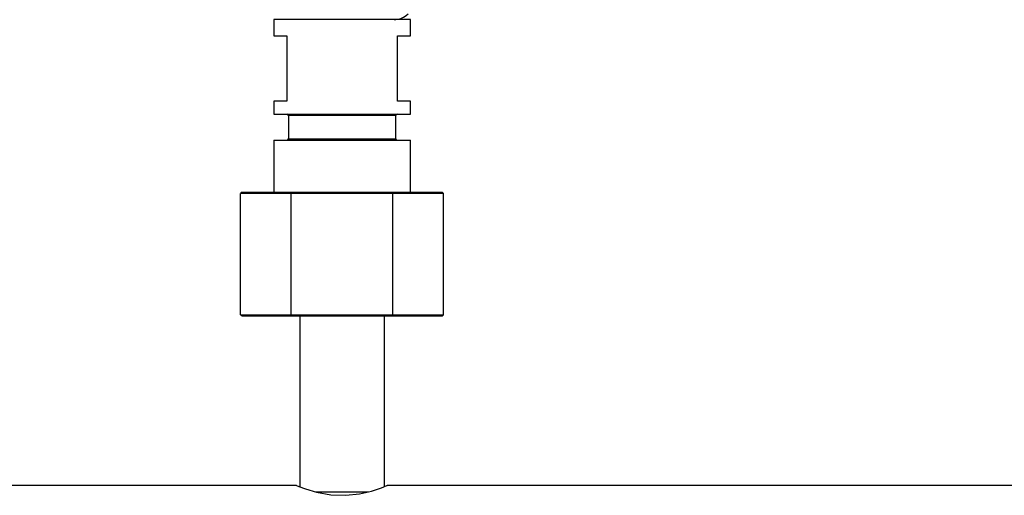
# Model space of a CAD drawing. Units: millimetres. Extents: x 0 to 11880, y 0 to 8400.
# Drawn here: x 10316 to 10467, y 6290 to 6363 of the extents above; entities that cross this region are included whole.
import ezdxf

# ---------------------------------------------------------------- set-up
doc = ezdxf.new("R2010")
doc.units = ezdxf.units.MM
doc.header["$LTSCALE"] = 20
doc.layers.add('AM_0', color=7, linetype='Continuous', lineweight=25)

msp = doc.modelspace()

# ---------------------------------------------------------------- linework, layer by layer
at = {"layer": 'AM_0'}
for p, q in [((10354.65, 6363.1), (10354.65, 6360.6)), ((10359.18, 6363.1), (10354.65, 6363.1)), ((10375.65, 6363.1), (10359.18, 6363.1)), ((10375.65, 6360.6), (10375.65, 6363.1)), ((10354.65, 6360.6), (10356.65, 6360.6)), ((10356.65, 6360.6), (10356.65, 6350.6)), ((10373.65, 6350.6), (10373.65, 6360.6)), ((10373.65, 6360.6), (10375.65, 6360.6)), ((10354.65, 6350.6), (10354.65, 6348.6)), ((10356.65, 6350.6), (10354.65, 6350.6)), ((10375.65, 6350.6), (10373.65, 6350.6)), ((10375.65, 6348.6), (10375.65, 6350.6)), ((10354.65, 6348.6), (10375.65, 6348.6)), ((10356.9, 6348.4), (10356.9, 6344.8)), ((10373.4, 6348.4), (10356.9, 6348.4)), ((10373.4, 6344.8), (10373.4, 6348.4)), ((10356.9, 6344.8), (10373.4, 6344.8)), ((10354.65, 6344.6), (10354.65, 6336.6)), ((10354.65, 6344.6), (10375.65, 6344.6)), ((10375.65, 6336.6), (10375.65, 6344.6)), ((10349.79, 6336.6), (10349.56, 6336.4)), ((10357.35, 6336.4), (10349.56, 6336.4)), ((10349.56, 6317.8), (10349.56, 6336.4)), ((10349.79, 6336.6), (10357.47, 6336.6)), ((10357.47, 6336.6), (10357.35, 6336.4)), ((10372.94, 6336.4), (10357.35, 6336.4)), ((10357.35, 6317.8), (10357.35, 6336.4)), ((10357.47, 6336.6), (10372.83, 6336.6)), ((10372.94, 6336.4), (10372.83, 6336.6)), ((10372.83, 6336.6), (10380.51, 6336.6)), ((10372.94, 6317.8), (10372.94, 6336.4)), ((10380.74, 6336.4), (10372.94, 6336.4)), ((10380.74, 6336.4), (10380.51, 6336.6)), ((10380.74, 6317.8), (10380.74, 6336.4)), ((10349.79, 6317.6), (10349.56, 6317.8)), ((10349.56, 6317.8), (10357.35, 6317.8)), ((10357.47, 6317.6), (10349.79, 6317.6)), ((10357.35, 6317.8), (10372.94, 6317.8)), ((10357.35, 6317.8), (10357.47, 6317.6)), ((10372.83, 6317.6), (10357.47, 6317.6)), ((10358.65, 6317.6), (10358.65, 6291.4)), ((10371.65, 6291.4), (10371.65, 6317.6)), ((10372.94, 6317.8), (10372.83, 6317.6)), ((10380.51, 6317.6), (10372.83, 6317.6)), ((10372.94, 6317.8), (10380.74, 6317.8)), ((10380.74, 6317.8), (10380.51, 6317.6)), ((10358.17, 6291.6), (10182.06, 6291.6)), ((10361.08, 6290.6), (10369.22, 6290.6)), ((10470.15, 6291.6), (10372.06, 6291.56))]:
    msp.add_line(p, q, dxfattribs=at)
at = {"layer": 'AM_0', "flags": 128}
msp.add_lwpolyline([(10358.17, 6291.6), (10358.15, 6291.6), (10358.53, 6291.44), (10359.55, 6291.06), (10361.21, 6290.56), (10363.42, 6290.16), (10365.74, 6290.07), (10367.82, 6290.29), (10369.67, 6290.72), (10371.18, 6291.21), (10372.03, 6291.55), (10372.06, 6291.56)], dxfattribs=at)
at = {"layer": 'AM_0'}
for centre, radius, start, end in [((10373.12, 6366.1), 3, 270, 316), ((10356.7, 6348.4), 0.2, 0, 90), ((10373.6, 6348.4), 0.2, 90, 180), ((10356.7, 6344.8), 0.2, 270, 0), ((10373.6, 6344.8), 0.2, 180, 270)]:
    msp.add_arc(centre, radius, start, end, dxfattribs=at)

doc.saveas('drawing.dxf')
